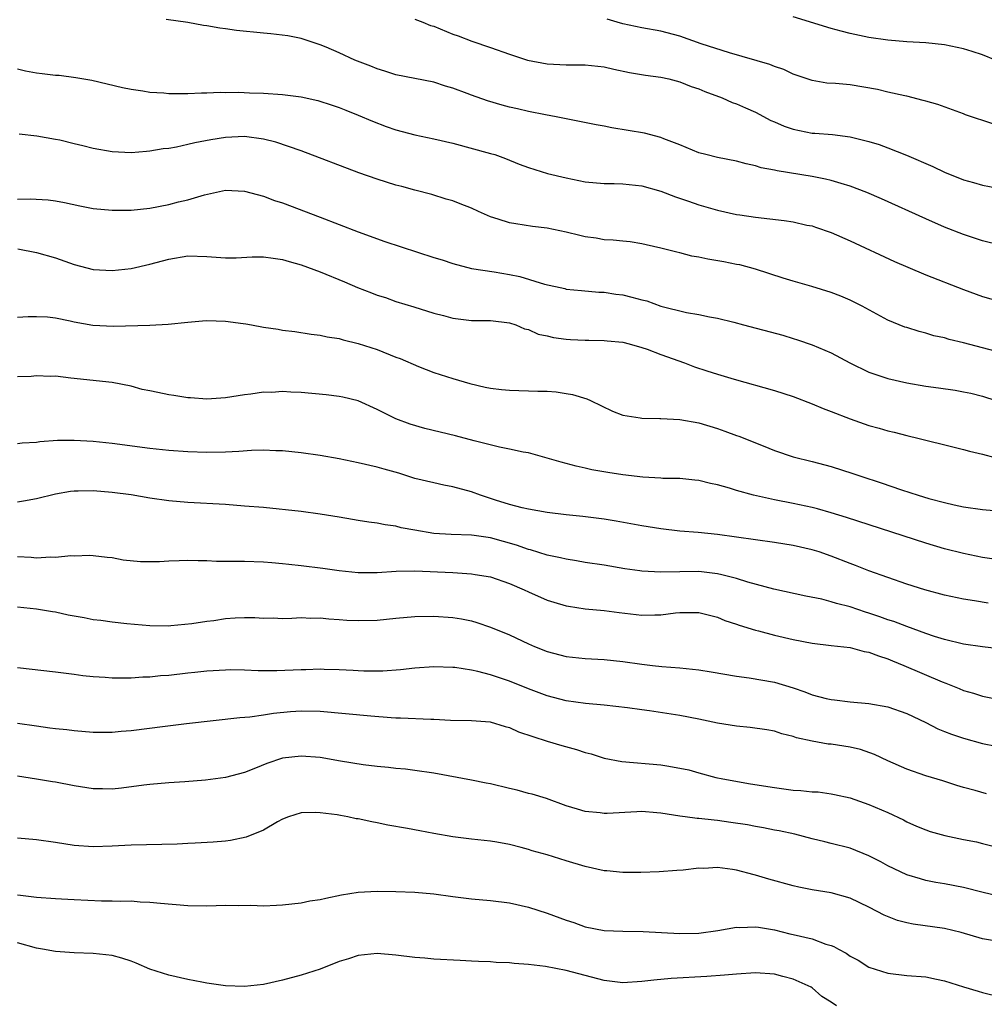
# Model space of a CAD drawing. Units: inches. Extents: x 2535000 to 2538000, y 1536769 to 1539000.
# Drawn here: x 2535349 to 2535451, y 1536989 to 1537093 of the extents above; entities that cross this region are included whole.
import ezdxf

# ---------------------------------------------------------------- set-up
doc = ezdxf.new("R2010")
doc.units = ezdxf.units.IN
doc.header["$MEASUREMENT"] = 0
doc.layers.add('LD25351536_2ft', color=132, linetype='Continuous')

msp = doc.modelspace()

# ---------------------------------------------------------------- linework, layer by layer
at = {"layer": 'LD25351536_2ft'}
for points, elevation in [([(2535453, 1537069.39), (2535451, 1537069.89), (2535449, 1537070.55), (2535447, 1537071.34), (2535445, 1537072.22), (2535440.33, 1537074.33), (2535438.78, 1537075), (2535437, 1537075.67), (2535436.06, 1537075.94), (2535435, 1537076.26), (2535434.4, 1537076.4), (2535433, 1537076.68), (2535429.28, 1537077.28), (2535429, 1537077.35), (2535427.62, 1537077.62), (2535427, 1537077.81), (2535426.02, 1537078.02), (2535425, 1537078.3), (2535423, 1537078.7), (2535421.76, 1537079), (2535421, 1537079.21), (2535419, 1537080.05), (2535417.31, 1537080.69), (2535417, 1537080.82), (2535415.26, 1537081.26), (2535411.83, 1537081.83), (2535411, 1537082), (2535410.15, 1537082.15), (2535405.92, 1537083), (2535404.8, 1537083.2), (2535403, 1537083.57), (2535401.85, 1537083.85), (2535401, 1537084.03), (2535400.23, 1537084.23), (2535398.68, 1537084.68), (2535397, 1537085.28), (2535396.53, 1537085.47), (2535395, 1537086.04), (2535394.24, 1537086.24), (2535393, 1537086.68), (2535389, 1537087.43), (2535387.83, 1537087.83), (2535387, 1537088.06), (2535386.35, 1537088.35), (2535384.66, 1537089), (2535383, 1537089.76), (2535381.63, 1537090.37), (2535381, 1537090.62), (2535379.82, 1537091), (2535379, 1537091.29), (2535377.56, 1537091.56), (2535375.78, 1537091.78), (2535375, 1537091.83), (2535372.14, 1537092.14), (2535371, 1537092.3), (2535370.37, 1537092.37), (2535369, 1537092.61), (2535368.66, 1537092.66), (2535367, 1537092.97), (2535364.71, 1537093.29)], 9102), ([(2535391, 1537093.32), (2535391.86, 1537093), (2535392.67, 1537092.67), (2535393, 1537092.57), (2535395, 1537091.74), (2535395.57, 1537091.57), (2535397.01, 1537090.99), (2535399, 1537090.33), (2535401, 1537089.62), (2535402.89, 1537089), (2535405, 1537088.61), (2535407, 1537088.5), (2535409, 1537088.49), (2535411, 1537088.27), (2535412.03, 1537088.03), (2535413.69, 1537087.69), (2535415.39, 1537087.39), (2535417, 1537087.18), (2535417.84, 1537087), (2535419, 1537086.71), (2535420.21, 1537086.21), (2535421, 1537085.96), (2535421.66, 1537085.66), (2535423.47, 1537085), (2535424.53, 1537084.53), (2535425, 1537084.37), (2535425.94, 1537083.94), (2535427, 1537083.48), (2535428.62, 1537082.62), (2535429, 1537082.48), (2535430.02, 1537082.02), (2535431, 1537081.69), (2535433, 1537081.29), (2535433.29, 1537081.29), (2535435.14, 1537081.14), (2535437, 1537080.9), (2535439, 1537080.39), (2535440.06, 1537080.06), (2535441, 1537079.72), (2535442.95, 1537078.95), (2535445.75, 1537077.75), (2535447, 1537077.16), (2535449, 1537076.34), (2535450.05, 1537076.05), (2535451, 1537075.76), (2535452.49, 1537075.51)], 9100), ([(2535452.21, 1537082.21), (2535449.22, 1537083.22), (2535449, 1537083.31), (2535446.29, 1537084.29), (2535445, 1537084.65), (2535444.74, 1537084.74), (2535443, 1537085.18), (2535442.79, 1537085.21), (2535441, 1537085.62), (2535439.89, 1537085.89), (2535437, 1537086.37), (2535435.47, 1537086.53), (2535434.56, 1537086.56), (2535433, 1537086.83), (2535431, 1537087.52), (2535429.99, 1537087.99), (2535429, 1537088.32), (2535428.53, 1537088.53), (2535424.25, 1537089.75), (2535421.28, 1537090.72), (2535419, 1537091.52), (2535417, 1537092.04), (2535415, 1537092.4), (2535413, 1537092.83), (2535412.4, 1537093), (2535411.33, 1537093.33)], 9098), ([(2535452.37, 1537089), (2535451, 1537089.54), (2535449.92, 1537089.92), (2535449, 1537090.2), (2535447, 1537090.62), (2535445, 1537090.82), (2535443, 1537090.92), (2535441, 1537091.09), (2535439, 1537091.4), (2535437, 1537091.81), (2535436.05, 1537092.05), (2535435, 1537092.34), (2535431, 1537093.57)], 9096), ([(2535349, 1537088.08), (2535349.86, 1537087.86), (2535351, 1537087.65), (2535351.59, 1537087.59), (2535353, 1537087.41), (2535353.39, 1537087.39), (2535355.16, 1537087.16), (2535356.86, 1537086.86), (2535360.09, 1537086.09), (2535361, 1537085.92), (2535362.25, 1537085.75), (2535363, 1537085.62), (2535364.47, 1537085.53), (2535365, 1537085.48), (2535365.46, 1537085.46), (2535367, 1537085.48), (2535368.45, 1537085.55), (2535369, 1537085.55), (2535370.41, 1537085.59), (2535371, 1537085.57), (2535372.41, 1537085.59), (2535373.53, 1537085.53), (2535375, 1537085.51), (2535377, 1537085.37), (2535379, 1537085.11), (2535380.73, 1537084.73), (2535382.25, 1537084.25), (2535383, 1537083.99), (2535383.7, 1537083.7), (2535385, 1537083.19), (2535386.53, 1537082.53), (2535387.98, 1537081.98), (2535389, 1537081.63), (2535391, 1537081.11), (2535393, 1537080.69), (2535395, 1537080.22), (2535399, 1537079.14), (2535399.44, 1537079), (2535400.59, 1537078.59), (2535402.01, 1537078.01), (2535403, 1537077.64), (2535405.02, 1537077.02), (2535407, 1537076.54), (2535409, 1537076.14), (2535411, 1537075.95), (2535412.06, 1537075.94), (2535413, 1537075.9), (2535415, 1537075.7), (2535417, 1537075.15), (2535418.54, 1537074.54), (2535419.92, 1537074.08), (2535421, 1537073.69), (2535423, 1537073.13), (2535425, 1537072.69), (2535425.35, 1537072.65), (2535427, 1537072.39), (2535430.05, 1537072.05), (2535431, 1537071.9), (2535432.44, 1537071.56), (2535433, 1537071.46), (2535433.35, 1537071.35), (2535435, 1537070.76), (2535437, 1537069.88), (2535441.7, 1537067.7), (2535443.09, 1537067.09), (2535445, 1537066.29), (2535449, 1537064.73), (2535451, 1537064.01), (2535453, 1537063.45)], 9104), ([(2535453, 1537058.04), (2535451, 1537058.59), (2535449, 1537059.1), (2535447.46, 1537059.46), (2535447, 1537059.62), (2535445.86, 1537059.86), (2535445, 1537060.14), (2535444.3, 1537060.3), (2535443, 1537060.71), (2535442.78, 1537060.78), (2535441, 1537061.52), (2535438.29, 1537063), (2535437, 1537063.63), (2535436.03, 1537064.03), (2535435, 1537064.43), (2535432.95, 1537065.05), (2535431, 1537065.61), (2535429.94, 1537065.94), (2535427, 1537066.9), (2535425.34, 1537067.34), (2535425, 1537067.39), (2535423.67, 1537067.67), (2535421.96, 1537067.96), (2535421, 1537068.18), (2535420.28, 1537068.28), (2535419, 1537068.62), (2535418.68, 1537068.68), (2535417, 1537069.12), (2535415.46, 1537069.46), (2535415, 1537069.58), (2535413.77, 1537069.77), (2535413, 1537069.85), (2535411.97, 1537069.97), (2535411, 1537070.01), (2535410.16, 1537070.16), (2535409, 1537070.33), (2535408.44, 1537070.44), (2535407, 1537070.8), (2535405, 1537071.22), (2535403.42, 1537071.42), (2535401.68, 1537071.68), (2535401, 1537071.79), (2535399.81, 1537072.19), (2535399, 1537072.44), (2535397.72, 1537073), (2535397, 1537073.34), (2535395.8, 1537073.8), (2535395, 1537074.12), (2535394.31, 1537074.31), (2535392.78, 1537074.78), (2535391, 1537075.23), (2535389.63, 1537075.63), (2535389, 1537075.77), (2535387, 1537076.4), (2535385.09, 1537077.09), (2535379, 1537079.4), (2535376.32, 1537080.32), (2535375, 1537080.64), (2535373, 1537080.91), (2535371, 1537080.83), (2535369.42, 1537080.58), (2535367.74, 1537080.26), (2535367, 1537080.06), (2535365.79, 1537079.79), (2535365, 1537079.66), (2535364.4, 1537079.6), (2535363, 1537079.36), (2535362.65, 1537079.35), (2535361, 1537079.21), (2535359, 1537079.3), (2535357, 1537079.66), (2535355.92, 1537079.92), (2535355, 1537080.16), (2535353.48, 1537080.52), (2535353, 1537080.62), (2535351.06, 1537080.94), (2535349.17, 1537081.17)], 9106), ([(2535349, 1537074.29), (2535350.33, 1537074.33), (2535352.24, 1537074.24), (2535353, 1537074.13), (2535353.95, 1537073.95), (2535355.58, 1537073.58), (2535357, 1537073.31), (2535359, 1537073.12), (2535361, 1537073.14), (2535363, 1537073.36), (2535365, 1537073.74), (2535366, 1537074), (2535367, 1537074.23), (2535368.76, 1537074.76), (2535371, 1537075.24), (2535373, 1537075.15), (2535375, 1537074.61), (2535376.17, 1537074.17), (2535377, 1537073.91), (2535381, 1537072.4), (2535385, 1537070.83), (2535387.82, 1537069.82), (2535393, 1537068.14), (2535393.88, 1537067.88), (2535395, 1537067.49), (2535397, 1537066.98), (2535399.38, 1537066.62), (2535401, 1537066.34), (2535402.11, 1537066.11), (2535404.69, 1537065.31), (2535406.84, 1537064.84), (2535407, 1537064.79), (2535408.63, 1537064.63), (2535410.46, 1537064.46), (2535411, 1537064.46), (2535412.25, 1537064.25), (2535413, 1537064.17), (2535413.95, 1537063.95), (2535415, 1537063.66), (2535415.53, 1537063.53), (2535417.01, 1537062.99), (2535419.7, 1537062.3), (2535421, 1537062.09), (2535422.16, 1537061.84), (2535423, 1537061.7), (2535424.72, 1537061.28), (2535425.73, 1537061), (2535429.9, 1537059.9), (2535431, 1537059.56), (2535431.44, 1537059.44), (2535433, 1537058.9), (2535434.34, 1537058.34), (2535435, 1537058.05), (2535436.96, 1537057), (2535439, 1537056.02), (2535441, 1537055.32), (2535443, 1537054.87), (2535445, 1537054.54), (2535446.36, 1537054.36), (2535448.1, 1537054.1), (2535449, 1537053.94), (2535449.77, 1537053.77), (2535451, 1537053.47), (2535452.42, 1537053)], 9108), ([(2535349.04, 1537069.04), (2535351, 1537068.66), (2535353, 1537068.08), (2535355, 1537067.38), (2535357, 1537066.86), (2535359, 1537066.74), (2535361, 1537066.97), (2535363, 1537067.43), (2535365, 1537067.96), (2535367, 1537068.3), (2535369, 1537068.24), (2535371, 1537068.08), (2535372.11, 1537068.11), (2535373.81, 1537068.19), (2535375, 1537068.2), (2535376.04, 1537068.04), (2535377, 1537067.93), (2535377.71, 1537067.71), (2535379, 1537067.36), (2535381, 1537066.62), (2535383.55, 1537065.55), (2535384.94, 1537064.94), (2535386.4, 1537064.4), (2535387, 1537064.15), (2535387.89, 1537063.89), (2535389, 1537063.49), (2535390.9, 1537062.9), (2535393, 1537062.24), (2535394.02, 1537061.98), (2535395, 1537061.7), (2535397, 1537061.48), (2535398.55, 1537061.45), (2535399, 1537061.46), (2535401, 1537061.22), (2535401.66, 1537061), (2535402.59, 1537060.59), (2535403, 1537060.5), (2535404.02, 1537060.02), (2535405, 1537059.83), (2535405.66, 1537059.66), (2535407, 1537059.48), (2535407.45, 1537059.45), (2535409, 1537059.38), (2535409.39, 1537059.39), (2535411, 1537059.36), (2535411.33, 1537059.33), (2535413, 1537059.16), (2535413.65, 1537059), (2535415, 1537058.61), (2535415.57, 1537058.43), (2535417, 1537057.89), (2535419.5, 1537057), (2535420.57, 1537056.57), (2535421.86, 1537056.14), (2535423, 1537055.78), (2535424.74, 1537055.26), (2535429, 1537054.07), (2535431, 1537053.42), (2535433, 1537052.65), (2535434.16, 1537052.16), (2535435, 1537051.86), (2535437, 1537051.07), (2535439, 1537050.37), (2535440.07, 1537050.07), (2535441, 1537049.79), (2535441.65, 1537049.65), (2535443, 1537049.3), (2535444.29, 1537049), (2535447.88, 1537048.12), (2535449, 1537047.83), (2535449.63, 1537047.64), (2535451, 1537047.33), (2535452.3, 1537047)], 9110), ([(2535349, 1537061.81), (2535350.11, 1537061.89), (2535351, 1537061.88), (2535352.16, 1537061.84), (2535353, 1537061.74), (2535354.57, 1537061.43), (2535355, 1537061.33), (2535356.97, 1537060.97), (2535359.14, 1537060.86), (2535363, 1537060.98), (2535364.93, 1537061.07), (2535367, 1537061.29), (2535368.56, 1537061.44), (2535369, 1537061.46), (2535371, 1537061.4), (2535372.85, 1537061.15), (2535373.13, 1537061.13), (2535373.75, 1537061), (2535375, 1537060.77), (2535376.54, 1537060.54), (2535377, 1537060.45), (2535378.31, 1537060.31), (2535380.04, 1537060.04), (2535381, 1537059.93), (2535381.74, 1537059.74), (2535383, 1537059.56), (2535383.41, 1537059.41), (2535385, 1537059.04), (2535387, 1537058.39), (2535389, 1537057.6), (2535389.45, 1537057.45), (2535391.39, 1537056.61), (2535393, 1537055.98), (2535395, 1537055.32), (2535396.8, 1537054.8), (2535398.43, 1537054.43), (2535399, 1537054.32), (2535400.17, 1537054.17), (2535401, 1537054.1), (2535404.01, 1537053.99), (2535405, 1537053.98), (2535405.92, 1537053.92), (2535407, 1537053.75), (2535407.66, 1537053.66), (2535409.18, 1537053.18), (2535409.57, 1537053), (2535411.88, 1537051.88), (2535413, 1537051.46), (2535414.81, 1537051.19), (2535415, 1537051.13), (2535416.89, 1537051.11), (2535417, 1537051.1), (2535419, 1537050.99), (2535421, 1537050.65), (2535423, 1537050.05), (2535423.78, 1537049.78), (2535425, 1537049.31), (2535425.24, 1537049.24), (2535427.8, 1537048.2), (2535429, 1537047.73), (2535431, 1537047.04), (2535433, 1537046.55), (2535435, 1537046.03), (2535437.29, 1537045.29), (2535438.13, 1537045), (2535440.3, 1537044.3), (2535442.43, 1537043.57), (2535444.21, 1537043), (2535445.34, 1537042.66), (2535447, 1537042.22), (2535448.02, 1537041.98), (2535449, 1537041.78), (2535451, 1537041.48), (2535453, 1537041.3)], 9112), ([(2535452.22, 1537036.22), (2535451, 1537036.4), (2535449, 1537036.83), (2535447, 1537037.34), (2535445, 1537037.91), (2535436.63, 1537040.63), (2535435, 1537041.14), (2535433.55, 1537041.55), (2535433, 1537041.69), (2535431, 1537042.13), (2535429, 1537042.52), (2535426.8, 1537043), (2535425, 1537043.51), (2535424.26, 1537043.74), (2535423, 1537044.08), (2535422.24, 1537044.24), (2535421, 1537044.54), (2535420.6, 1537044.6), (2535419, 1537044.76), (2535417.22, 1537044.78), (2535417, 1537044.8), (2535415.11, 1537044.89), (2535413, 1537045.14), (2535411.39, 1537045.39), (2535409.69, 1537045.69), (2535409, 1537045.86), (2535408.05, 1537046.05), (2535407, 1537046.36), (2535406.48, 1537046.48), (2535405, 1537046.93), (2535403, 1537047.47), (2535402.45, 1537047.55), (2535401, 1537047.87), (2535399.94, 1537048.06), (2535397.26, 1537048.74), (2535395.29, 1537049.29), (2535392.05, 1537050.05), (2535390.5, 1537050.5), (2535389, 1537051.07), (2535387, 1537052.06), (2535385, 1537052.97), (2535383.37, 1537053.37), (2535383, 1537053.43), (2535381.61, 1537053.61), (2535379, 1537053.85), (2535377.88, 1537053.88), (2535377, 1537053.96), (2535375.87, 1537053.87), (2535375, 1537053.88), (2535373.67, 1537053.67), (2535373, 1537053.62), (2535371, 1537053.29), (2535369, 1537053.15), (2535367.29, 1537053.29), (2535367, 1537053.29), (2535365.54, 1537053.54), (2535365, 1537053.61), (2535363.84, 1537053.84), (2535363, 1537054.03), (2535362.19, 1537054.19), (2535361, 1537054.52), (2535359, 1537054.92), (2535354.63, 1537055.37), (2535353, 1537055.57), (2535352.45, 1537055.55), (2535351, 1537055.62), (2535350.45, 1537055.55), (2535349, 1537055.52)], 9114), ([(2535451.6, 1537031.6), (2535450.17, 1537031.83), (2535449, 1537031.99), (2535447, 1537032.43), (2535444.91, 1537033), (2535443, 1537033.6), (2535441, 1537034.29), (2535439, 1537035.01), (2535437.58, 1537035.58), (2535437, 1537035.79), (2535435, 1537036.56), (2535433.72, 1537037), (2535433, 1537037.23), (2535431, 1537037.68), (2535429, 1537038), (2535423, 1537038.83), (2535420.96, 1537039.04), (2535419, 1537039.2), (2535417, 1537039.43), (2535415, 1537039.76), (2535412.27, 1537040.27), (2535411, 1537040.46), (2535408.75, 1537040.75), (2535407, 1537040.93), (2535405, 1537041.17), (2535403, 1537041.51), (2535402.34, 1537041.66), (2535401, 1537042.01), (2535399.52, 1537042.48), (2535397.94, 1537043), (2535397, 1537043.36), (2535395, 1537043.9), (2535394.06, 1537044.06), (2535393, 1537044.29), (2535391, 1537044.78), (2535389.31, 1537045.31), (2535387.75, 1537045.75), (2535387, 1537045.95), (2535385, 1537046.43), (2535383, 1537046.85), (2535381, 1537047.2), (2535379, 1537047.47), (2535377, 1537047.68), (2535376.32, 1537047.68), (2535375, 1537047.76), (2535373.73, 1537047.73), (2535372.39, 1537047.61), (2535371, 1537047.55), (2535369, 1537047.52), (2535367, 1537047.57), (2535365, 1537047.71), (2535363, 1537047.92), (2535359, 1537048.45), (2535357, 1537048.66), (2535355, 1537048.78), (2535353.23, 1537048.77), (2535351.37, 1537048.63), (2535351, 1537048.57), (2535349.5, 1537048.5), (2535349, 1537048.42)], 9116), ([(2535452.76, 1537026.76), (2535451, 1537026.95), (2535449, 1537027.25), (2535447, 1537027.73), (2535445.94, 1537028.06), (2535445, 1537028.38), (2535443, 1537029.1), (2535441.63, 1537029.63), (2535441, 1537029.83), (2535440.15, 1537030.15), (2535439, 1537030.52), (2535438.63, 1537030.63), (2535437, 1537031.18), (2535435.55, 1537031.55), (2535435, 1537031.74), (2535434, 1537032), (2535432.32, 1537032.32), (2535428.93, 1537033.07), (2535426.2, 1537033.8), (2535425, 1537034.19), (2535423.43, 1537034.57), (2535423, 1537034.7), (2535421, 1537034.92), (2535419, 1537034.9), (2535417, 1537034.86), (2535415, 1537034.97), (2535414.78, 1537035), (2535413.21, 1537035.21), (2535411, 1537035.59), (2535409, 1537035.9), (2535408.07, 1537036.07), (2535407, 1537036.22), (2535406.38, 1537036.38), (2535405, 1537036.65), (2535403.22, 1537037.22), (2535403, 1537037.27), (2535401.73, 1537037.73), (2535399, 1537038.48), (2535397.26, 1537038.74), (2535397, 1537038.77), (2535394.85, 1537038.85), (2535393, 1537038.95), (2535391, 1537039.29), (2535389.56, 1537039.56), (2535389, 1537039.71), (2535387.85, 1537039.85), (2535387, 1537040.04), (2535386.13, 1537040.13), (2535385, 1537040.34), (2535384.42, 1537040.42), (2535383, 1537040.69), (2535381, 1537041.01), (2535379, 1537041.28), (2535375, 1537041.68), (2535373, 1537041.85), (2535371, 1537042), (2535367, 1537042.23), (2535365, 1537042.4), (2535363, 1537042.68), (2535361, 1537043.03), (2535359, 1537043.3), (2535357, 1537043.47), (2535355.42, 1537043.42), (2535355, 1537043.43), (2535354.61, 1537043.39), (2535353, 1537043.11), (2535351, 1537042.6), (2535349.65, 1537042.35), (2535349, 1537042.26)], 9118), ([(2535349, 1537036.52), (2535350.45, 1537036.45), (2535351, 1537036.39), (2535352.49, 1537036.49), (2535353, 1537036.45), (2535354.63, 1537036.63), (2535355, 1537036.6), (2535356.66, 1537036.66), (2535357, 1537036.64), (2535358.46, 1537036.46), (2535359, 1537036.41), (2535360.18, 1537036.18), (2535362, 1537036), (2535364, 1537036), (2535365, 1537036.07), (2535366.08, 1537036.08), (2535367, 1537036.13), (2535368.09, 1537036.09), (2535369, 1537036.09), (2535370.04, 1537036.04), (2535372.01, 1537036.01), (2535373, 1537036.02), (2535375, 1537035.96), (2535375.87, 1537035.87), (2535377, 1537035.78), (2535377.69, 1537035.69), (2535379, 1537035.56), (2535381.27, 1537035.27), (2535383, 1537035.02), (2535385, 1537034.83), (2535387, 1537034.84), (2535389.03, 1537034.97), (2535391.01, 1537034.99), (2535395, 1537034.81), (2535397, 1537034.7), (2535397.38, 1537034.62), (2535399, 1537034.37), (2535401, 1537033.67), (2535402.56, 1537033), (2535403, 1537032.79), (2535405, 1537031.9), (2535405.68, 1537031.68), (2535407, 1537031.3), (2535407.25, 1537031.25), (2535409, 1537031), (2535411, 1537030.8), (2535412.59, 1537030.59), (2535415, 1537030.33), (2535416.36, 1537030.36), (2535417, 1537030.36), (2535418.55, 1537030.55), (2535419, 1537030.59), (2535420.61, 1537030.61), (2535421, 1537030.61), (2535422.27, 1537030.27), (2535423, 1537030.1), (2535423.76, 1537029.76), (2535425, 1537029.37), (2535425.27, 1537029.27), (2535427, 1537028.74), (2535427.34, 1537028.66), (2535429, 1537028.2), (2535431, 1537027.73), (2535433, 1537027.35), (2535435, 1537027.11), (2535437, 1537026.91), (2535438.49, 1537026.49), (2535439, 1537026.42), (2535440, 1537026), (2535441, 1537025.7), (2535441.49, 1537025.49), (2535442.7, 1537025), (2535446.72, 1537023.28), (2535447.13, 1537023.13), (2535448.55, 1537022.55), (2535449, 1537022.35), (2535450.05, 1537022.06), (2535451, 1537021.74), (2535455, 1537020.95)], 9120), ([(2535349, 1537031.21), (2535351, 1537030.99), (2535352.69, 1537030.69), (2535353, 1537030.65), (2535354.36, 1537030.36), (2535356.06, 1537030.06), (2535357, 1537029.87), (2535357.8, 1537029.8), (2535359, 1537029.62), (2535360.56, 1537029.44), (2535361.37, 1537029.37), (2535363, 1537029.21), (2535365, 1537029.2), (2535365.21, 1537029.21), (2535367.42, 1537029.42), (2535369, 1537029.67), (2535369.76, 1537029.76), (2535371, 1537029.95), (2535372.02, 1537030.02), (2535373, 1537030.07), (2535374.08, 1537030.08), (2535375, 1537030.01), (2535376.02, 1537030.02), (2535377, 1537029.98), (2535378, 1537030), (2535379, 1537030.06), (2535379.99, 1537029.99), (2535381, 1537030.03), (2535381.91, 1537029.91), (2535383, 1537029.87), (2535383.8, 1537029.8), (2535385, 1537029.74), (2535387, 1537029.8), (2535389, 1537030.01), (2535391, 1537030.19), (2535393, 1537030.22), (2535395, 1537030.07), (2535395.92, 1537029.92), (2535397, 1537029.71), (2535397.55, 1537029.55), (2535399, 1537029.06), (2535401, 1537028.22), (2535403, 1537027.28), (2535403.64, 1537027), (2535405, 1537026.46), (2535407, 1537025.93), (2535409, 1537025.72), (2535411, 1537025.62), (2535413, 1537025.41), (2535415, 1537025.12), (2535416.13, 1537025), (2535417.11, 1537024.89), (2535419, 1537024.76), (2535421, 1537024.53), (2535422.32, 1537024.32), (2535425, 1537023.85), (2535426.32, 1537023.68), (2535429, 1537023.22), (2535431, 1537022.62), (2535432.21, 1537022.21), (2535433, 1537021.91), (2535434.49, 1537021.51), (2535435, 1537021.39), (2535435.37, 1537021.37), (2535437, 1537021.17), (2535439, 1537020.98), (2535441, 1537020.61), (2535443, 1537019.91), (2535445, 1537018.97), (2535446.29, 1537018.29), (2535447, 1537018.03), (2535447.72, 1537017.72), (2535449, 1537017.3), (2535451, 1537016.74), (2535452.45, 1537016.45)], 9122), ([(2535451.43, 1537011.43), (2535450.22, 1537011.78), (2535449, 1537012.1), (2535448.3, 1537012.3), (2535446.79, 1537012.79), (2535445, 1537013.33), (2535443, 1537014.04), (2535441, 1537014.91), (2535439.59, 1537015.59), (2535438.11, 1537016.11), (2535437, 1537016.37), (2535435, 1537016.67), (2535434.69, 1537016.69), (2535432.98, 1537016.98), (2535431.34, 1537017.34), (2535431, 1537017.48), (2535429.78, 1537017.78), (2535429, 1537018.04), (2535428.2, 1537018.2), (2535426.45, 1537018.45), (2535425, 1537018.58), (2535423, 1537018.9), (2535421, 1537019.32), (2535419, 1537019.71), (2535415.8, 1537020.2), (2535415, 1537020.3), (2535413.48, 1537020.52), (2535411, 1537020.81), (2535409.02, 1537020.98), (2535407, 1537021.26), (2535405, 1537021.78), (2535403, 1537022.53), (2535401, 1537023.33), (2535399, 1537023.99), (2535397.65, 1537024.35), (2535397, 1537024.49), (2535395.23, 1537024.77), (2535395, 1537024.79), (2535393, 1537024.85), (2535391, 1537024.7), (2535389.47, 1537024.53), (2535387.6, 1537024.4), (2535387, 1537024.39), (2535385.61, 1537024.39), (2535385, 1537024.42), (2535384.47, 1537024.47), (2535383, 1537024.55), (2535381.42, 1537024.58), (2535381, 1537024.61), (2535379.46, 1537024.54), (2535379, 1537024.54), (2535376.42, 1537024.42), (2535375, 1537024.44), (2535374.43, 1537024.43), (2535373, 1537024.51), (2535371.47, 1537024.53), (2535371, 1537024.51), (2535369, 1537024.39), (2535367.75, 1537024.25), (2535367, 1537024.18), (2535365, 1537023.95), (2535364.11, 1537023.89), (2535363, 1537023.77), (2535362.24, 1537023.76), (2535361, 1537023.67), (2535359.65, 1537023.65), (2535359, 1537023.67), (2535358.27, 1537023.73), (2535357, 1537023.79), (2535355.89, 1537023.89), (2535355, 1537024.04), (2535353, 1537024.3), (2535349, 1537024.74)], 9124), ([(2535349, 1537018.91), (2535351, 1537018.6), (2535352.42, 1537018.42), (2535353, 1537018.33), (2535354.21, 1537018.21), (2535355, 1537018.11), (2535357, 1537017.94), (2535357.93, 1537017.93), (2535359, 1537017.93), (2535359.96, 1537018.04), (2535361, 1537018.11), (2535364.59, 1537018.59), (2535366.86, 1537018.86), (2535372.51, 1537019.49), (2535373.57, 1537019.57), (2535375, 1537019.78), (2535376.05, 1537019.95), (2535377.87, 1537020.13), (2535379, 1537020.21), (2535381, 1537020.18), (2535386.34, 1537019.66), (2535388.51, 1537019.49), (2535389, 1537019.47), (2535389.47, 1537019.47), (2535392.69, 1537019.31), (2535393, 1537019.32), (2535394.78, 1537019.22), (2535397, 1537019.18), (2535398.97, 1537019.03), (2535400.55, 1537018.55), (2535401, 1537018.44), (2535401.97, 1537017.97), (2535405, 1537017), (2535406.53, 1537016.53), (2535408.1, 1537016.1), (2535409, 1537015.8), (2535409.64, 1537015.64), (2535411, 1537015.21), (2535412.86, 1537014.86), (2535417, 1537014.5), (2535417.63, 1537014.37), (2535419, 1537014.15), (2535419.95, 1537013.95), (2535421, 1537013.65), (2535422.83, 1537013.17), (2535423.56, 1537013), (2535426.47, 1537012.47), (2535429, 1537012.08), (2535431, 1537011.83), (2535431.79, 1537011.79), (2535433, 1537011.65), (2535433.62, 1537011.62), (2535435, 1537011.44), (2535435.37, 1537011.37), (2535437, 1537011.01), (2535439, 1537010.31), (2535441, 1537009.44), (2535442.66, 1537008.66), (2535443, 1537008.48), (2535444.02, 1537008.02), (2535445, 1537007.62), (2535445.46, 1537007.46), (2535447.02, 1537007.02), (2535449, 1537006.6), (2535450.35, 1537006.35), (2535451, 1537006.19), (2535452.11, 1537005.89)], 9126), ([(2535453, 1537000.54), (2535451.06, 1537001), (2535449, 1537001.51), (2535447, 1537001.91), (2535446.06, 1537002.06), (2535445, 1537002.28), (2535444.43, 1537002.43), (2535443, 1537002.88), (2535441, 1537003.83), (2535440.24, 1537004.24), (2535439, 1537004.87), (2535437, 1537005.67), (2535435, 1537006.19), (2535434.34, 1537006.34), (2535433, 1537006.67), (2535431.15, 1537007.15), (2535429.51, 1537007.52), (2535429, 1537007.6), (2535427.84, 1537007.84), (2535427, 1537007.98), (2535426.15, 1537008.14), (2535424.41, 1537008.41), (2535423, 1537008.61), (2535422.64, 1537008.64), (2535421, 1537008.83), (2535420.83, 1537008.83), (2535419.56, 1537009), (2535419, 1537009.07), (2535417, 1537009.39), (2535416.57, 1537009.43), (2535415, 1537009.55), (2535414.46, 1537009.54), (2535411.33, 1537009.33), (2535411, 1537009.33), (2535410.6, 1537009.4), (2535409, 1537009.55), (2535408.18, 1537009.82), (2535407, 1537010.17), (2535404.92, 1537010.92), (2535403.39, 1537011.39), (2535403, 1537011.47), (2535401.82, 1537011.82), (2535401, 1537011.98), (2535399, 1537012.47), (2535398.54, 1537012.54), (2535397, 1537012.87), (2535393, 1537013.6), (2535391, 1537013.91), (2535390.02, 1537014.02), (2535389, 1537014.11), (2535388.21, 1537014.21), (2535387, 1537014.31), (2535385.52, 1537014.48), (2535383.13, 1537014.87), (2535381, 1537015.25), (2535379, 1537015.42), (2535377, 1537015.18), (2535375.35, 1537014.65), (2535374.14, 1537014.14), (2535373, 1537013.69), (2535371, 1537013.14), (2535368.86, 1537012.86), (2535366.68, 1537012.68), (2535365, 1537012.59), (2535363, 1537012.42), (2535362.35, 1537012.35), (2535359.99, 1537012.01), (2535359, 1537011.93), (2535357.97, 1537011.97), (2535357, 1537011.97), (2535355, 1537012.28), (2535353, 1537012.66), (2535352.7, 1537012.7), (2535351, 1537012.98), (2535349, 1537013.29)], 9128), ([(2535452.07, 1536995.93), (2535451, 1536996.11), (2535448.76, 1536996.76), (2535447, 1536997.2), (2535443.66, 1536997.66), (2535443, 1536997.79), (2535442.03, 1536998.03), (2535440.59, 1536998.59), (2535439.87, 1536999), (2535439, 1536999.45), (2535437, 1537000.41), (2535435, 1537000.97), (2535433, 1537001.28), (2535431.57, 1537001.57), (2535431, 1537001.7), (2535428.41, 1537002.41), (2535427, 1537002.84), (2535426.86, 1537002.86), (2535425, 1537003.35), (2535424.56, 1537003.44), (2535423, 1537003.63), (2535421.53, 1537003.53), (2535421, 1537003.57), (2535419.36, 1537003.36), (2535418.7, 1537003.31), (2535416.82, 1537003.18), (2535414.89, 1537003.11), (2535413, 1537003.1), (2535411.28, 1537003.28), (2535411, 1537003.29), (2535409, 1537003.73), (2535407, 1537004.33), (2535405, 1537004.96), (2535403.4, 1537005.4), (2535403, 1537005.55), (2535402.23, 1537005.77), (2535401, 1537006.07), (2535399.68, 1537006.32), (2535399, 1537006.42), (2535397, 1537006.63), (2535395, 1537006.88), (2535393, 1537007.23), (2535391.51, 1537007.51), (2535390.23, 1537007.77), (2535388.13, 1537008.13), (2535387, 1537008.37), (2535386.45, 1537008.45), (2535385, 1537008.77), (2535384.79, 1537008.79), (2535383.9, 1537009), (2535383.13, 1537009.13), (2535382.8, 1537009.2), (2535381, 1537009.43), (2535380.54, 1537009.46), (2535379, 1537009.42), (2535377.64, 1537009), (2535377, 1537008.74), (2535376.47, 1537008.47), (2535375, 1537007.6), (2535373.17, 1537006.83), (2535371.51, 1537006.49), (2535371, 1537006.43), (2535369.68, 1537006.32), (2535367.79, 1537006.21), (2535367, 1537006.19), (2535365.88, 1537006.12), (2535361, 1537005.99), (2535359, 1537005.88), (2535357, 1537005.81), (2535355, 1537005.97), (2535353, 1537006.29), (2535351, 1537006.57), (2535349, 1537006.75)], 9130), ([(2535349, 1537000.76), (2535349.3, 1537000.7), (2535351, 1537000.51), (2535353, 1537000.36), (2535353.66, 1537000.34), (2535355, 1537000.25), (2535357.88, 1537000.12), (2535359, 1537000.12), (2535359.92, 1537000.08), (2535361, 1537000.1), (2535361.98, 1537000.02), (2535363, 1536999.99), (2535364.13, 1536999.87), (2535367, 1536999.62), (2535369, 1536999.58), (2535371, 1536999.65), (2535372.37, 1536999.63), (2535373.66, 1536999.66), (2535375, 1536999.6), (2535376.36, 1536999.64), (2535377, 1536999.68), (2535379, 1536999.91), (2535379.9, 1537000.1), (2535381, 1537000.26), (2535381.59, 1537000.41), (2535383.26, 1537000.74), (2535385, 1537001.03), (2535387, 1537001.13), (2535389, 1537001.09), (2535390.98, 1537001.02), (2535393, 1537000.84), (2535395, 1537000.56), (2535397, 1537000.32), (2535399, 1537000.16), (2535401, 1536999.91), (2535403, 1536999.46), (2535405, 1536998.81), (2535407, 1536998.07), (2535407.81, 1536997.81), (2535409, 1536997.38), (2535411, 1536996.98), (2535413, 1536996.9), (2535415.13, 1536996.87), (2535419, 1536996.65), (2535421, 1536996.71), (2535423.03, 1536996.97), (2535425, 1536997.32), (2535425.31, 1536997.31), (2535427, 1536997.38), (2535427.32, 1536997.32), (2535429, 1536997.05), (2535430.63, 1536996.63), (2535431, 1536996.56), (2535433, 1536996.08), (2535434.45, 1536995.55), (2535435, 1536995.4), (2535435.3, 1536995.3), (2535435.78, 1536995), (2535436.58, 1536994.58), (2535437, 1536994.27), (2535437.84, 1536993.84), (2535439, 1536993.1), (2535441, 1536992.45), (2535443, 1536992.23), (2535445, 1536992.08), (2535446.15, 1536991.85), (2535447, 1536991.66), (2535449, 1536991.03), (2535450.55, 1536990.55), (2535451, 1536990.43), (2535453, 1536989.94)], 9132), ([(2535435.57, 1536989), (2535435, 1536989.39), (2535434, 1536990), (2535433, 1536990.92), (2535432.88, 1536991), (2535431, 1536991.85), (2535429.88, 1536992.12), (2535429, 1536992.36), (2535427, 1536992.49), (2535425, 1536992.37), (2535423.74, 1536992.26), (2535421.87, 1536992.13), (2535418.1, 1536991.9), (2535416.27, 1536991.73), (2535415, 1536991.58), (2535413, 1536991.46), (2535411, 1536991.69), (2535409, 1536992.21), (2535407, 1536992.76), (2535404.82, 1536993.18), (2535403, 1536993.39), (2535401.49, 1536993.49), (2535401, 1536993.55), (2535399.61, 1536993.61), (2535399, 1536993.66), (2535397.71, 1536993.71), (2535397, 1536993.75), (2535395.79, 1536993.79), (2535393, 1536993.95), (2535392.04, 1536994.04), (2535391, 1536994.12), (2535389, 1536994.37), (2535387, 1536994.53), (2535385, 1536994.32), (2535383.99, 1536993.99), (2535383, 1536993.69), (2535381, 1536992.9), (2535379, 1536992.25), (2535377, 1536991.72), (2535375, 1536991.27), (2535373, 1536991.04), (2535371, 1536991.12), (2535369, 1536991.42), (2535368.48, 1536991.52), (2535367, 1536991.81), (2535365, 1536992.26), (2535363, 1536992.9), (2535361.53, 1536993.53), (2535361, 1536993.73), (2535360.04, 1536994.04), (2535359, 1536994.33), (2535357, 1536994.55), (2535355, 1536994.62), (2535353, 1536994.74), (2535351.65, 1536995), (2535351, 1536995.1), (2535349, 1536995.69)], 9134)]:
    msp.add_lwpolyline(points, dxfattribs=dict(at, elevation=elevation))

doc.saveas('drawing.dxf')
